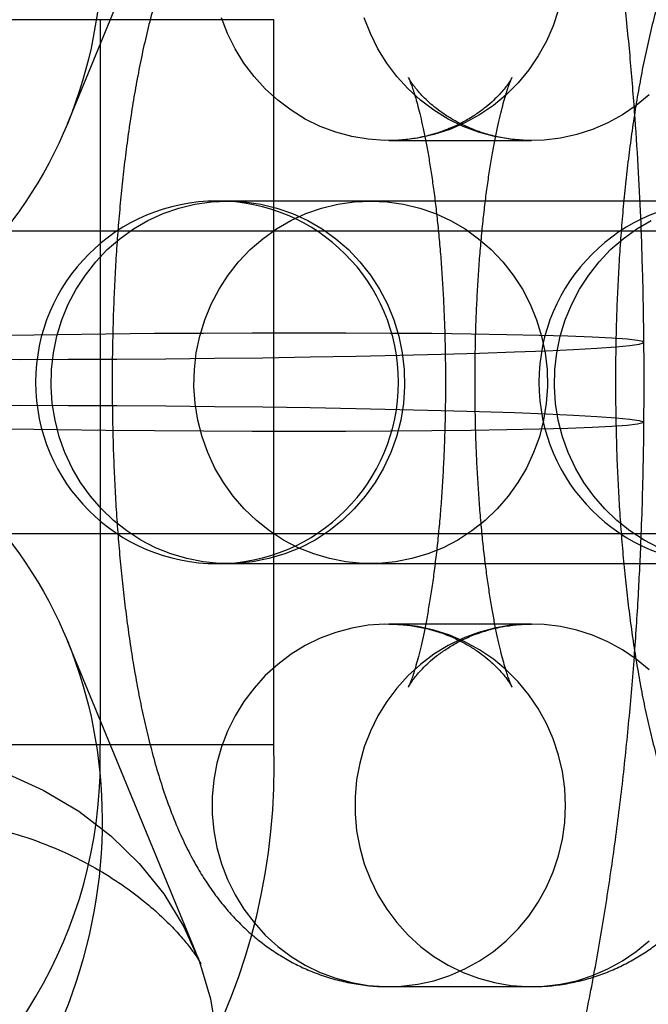
# Model space of a CAD drawing. Units: millimetres. Extents: x 19715 to 26442, y 31169 to 39929.
# Drawn here: x 22667 to 22677, y 35769 to 35785 of the extents above; entities that cross this region are included whole.
import ezdxf

# ---------------------------------------------------------------- set-up
doc = ezdxf.new("R2010")
doc.units = ezdxf.units.MM
doc.header["$LTSCALE"] = 200

msp = doc.modelspace()

# ---------------------------------------------------------------- linework, layer by layer
at = {"color": 7, "linetype": 'Continuous', "lineweight": 25}
for p, q in [((22667.555, 35783.645), (22669.678, 35788.795)), ((22668.096, 35785.366), (22659.44, 35785.366)), ((22670.968, 35785.366), (22662.312, 35785.366)), ((22668.096, 35785.366), (22668.096, 35773.366)), ((22670.968, 35773.366), (22670.968, 35785.366)), ((22672.871, 35783.366), (22675.233, 35783.366)), ((22683.85, 35782.366), (22670.03, 35782.366)), ((22670.209, 35782.366), (22670.03, 35782.366)), ((22672.571, 35782.366), (22670.209, 35782.366)), ((22686.392, 35782.366), (22672.571, 35782.366)), ((22679.624, 35781.866), (22658.092, 35781.866)), ((22693.018, 35781.866), (22662.65, 35781.866)), ((22677.092, 35779.366), (22677.086, 35780.342)), ((22677.088, 35778.511), (22677.092, 35779.366)), ((22658.092, 35776.866), (22679.624, 35776.866)), ((22662.65, 35776.866), (22693.018, 35776.866)), ((22670.03, 35776.366), (22670.209, 35776.366)), ((22670.03, 35776.366), (22683.85, 35776.366)), ((22670.209, 35776.366), (22672.571, 35776.366)), ((22672.571, 35776.366), (22686.392, 35776.366)), ((22675.233, 35775.366), (22672.871, 35775.366)), ((22669.678, 35769.937), (22667.555, 35775.087)), ((22668.096, 35773.366), (22659.44, 35773.366)), ((22670.968, 35773.366), (22662.312, 35773.366)), ((22672.871, 35769.366), (22675.233, 35769.366))]:
    msp.add_line(p, q, dxfattribs=at)
at = {"color": 7, "linetype": 'Continuous', "lineweight": 25, "flags": 128}
for points in [[(22675.679, 35785.533), (22675.591, 35785.267), (22675.479, 35785.01), (22675.343, 35784.766), (22675.187, 35784.535), (22675.009, 35784.321), (22674.813, 35784.124), (22674.6, 35783.947), (22674.372, 35783.792), (22674.13, 35783.659), (22673.878, 35783.55), (22673.617, 35783.465), (22673.349, 35783.406), (22673.076, 35783.373), (22672.802, 35783.367), (22672.529, 35783.387), (22672.259, 35783.433), (22671.994, 35783.504), (22671.737, 35783.601), (22671.489, 35783.722), (22671.254, 35783.867), (22671.033, 35784.033), (22670.828, 35784.22), (22670.642, 35784.426), (22670.474, 35784.648), (22670.328, 35784.886), (22670.204, 35785.137), (22670.104, 35785.399)], [(22677.175, 35784.124), (22676.962, 35783.947), (22676.734, 35783.792), (22676.492, 35783.659), (22676.24, 35783.55), (22675.979, 35783.465), (22675.711, 35783.406), (22675.438, 35783.373), (22675.164, 35783.367), (22674.891, 35783.387), (22674.621, 35783.433), (22674.356, 35783.504), (22674.099, 35783.601), (22673.851, 35783.722), (22673.616, 35783.867), (22673.395, 35784.033), (22673.19, 35784.22), (22673.004, 35784.426), (22672.836, 35784.648), (22672.69, 35784.886), (22672.566, 35785.137), (22672.466, 35785.399)], [(22670.209, 35782.366), (22670.483, 35782.353), (22670.754, 35782.313), (22671.021, 35782.248), (22671.28, 35782.157), (22671.53, 35782.042), (22671.769, 35781.904), (22671.993, 35781.742), (22672.202, 35781.561), (22672.394, 35781.359), (22672.566, 35781.141), (22672.718, 35780.906), (22672.847, 35780.659), (22672.953, 35780.399), (22673.036, 35780.131), (22673.093, 35779.856), (22673.125, 35779.577), (22673.132, 35779.296), (22673.112, 35779.015), (22673.068, 35778.738), (22672.998, 35778.466), (22672.903, 35778.202), (22672.785, 35777.948), (22672.645, 35777.707), (22672.482, 35777.48), (22672.3, 35777.27), (22672.1, 35777.078), (22671.883, 35776.906), (22671.651, 35776.756), (22671.407, 35776.629), (22671.152, 35776.526), (22670.888, 35776.448), (22670.619, 35776.396), (22670.346, 35776.369), (22670.072, 35776.369), (22669.799, 35776.396), (22669.53, 35776.448), (22669.267, 35776.526), (22669.012, 35776.629), (22668.768, 35776.756), (22668.536, 35776.906), (22668.319, 35777.078), (22668.118, 35777.27), (22667.936, 35777.48), (22667.774, 35777.707), (22667.633, 35777.948), (22667.515, 35778.202), (22667.421, 35778.466), (22667.351, 35778.738), (22667.306, 35779.015), (22667.287, 35779.296), (22667.293, 35779.577), (22667.325, 35779.856), (22667.383, 35780.131), (22667.465, 35780.399), (22667.571, 35780.659), (22667.701, 35780.906), (22667.853, 35781.141), (22668.025, 35781.359), (22668.216, 35781.561), (22668.425, 35781.742), (22668.65, 35781.904), (22668.888, 35782.042), (22669.138, 35782.157), (22669.398, 35782.248), (22669.664, 35782.313), (22669.936, 35782.353), (22670.209, 35782.366)], [(22672.571, 35782.366), (22672.845, 35782.353), (22673.116, 35782.313), (22673.383, 35782.248), (22673.642, 35782.157), (22673.892, 35782.042), (22674.131, 35781.904), (22674.355, 35781.742), (22674.564, 35781.561), (22674.756, 35781.359), (22674.928, 35781.141), (22675.08, 35780.906), (22675.209, 35780.659), (22675.315, 35780.399), (22675.398, 35780.131), (22675.455, 35779.856), (22675.487, 35779.577), (22675.494, 35779.296), (22675.474, 35779.015), (22675.43, 35778.738), (22675.36, 35778.466), (22675.265, 35778.202), (22675.147, 35777.948), (22675.006, 35777.707), (22674.844, 35777.48), (22674.662, 35777.27), (22674.462, 35777.078), (22674.245, 35776.906), (22674.013, 35776.756), (22673.769, 35776.629), (22673.514, 35776.526), (22673.25, 35776.448), (22672.981, 35776.396), (22672.708, 35776.369), (22672.434, 35776.369), (22672.161, 35776.396), (22671.892, 35776.448), (22671.629, 35776.526), (22671.374, 35776.629), (22671.13, 35776.756), (22670.898, 35776.906), (22670.681, 35777.078), (22670.48, 35777.27), (22670.298, 35777.48), (22670.136, 35777.707), (22669.995, 35777.948), (22669.877, 35778.202), (22669.783, 35778.466), (22669.713, 35778.738), (22669.668, 35779.015), (22669.649, 35779.296), (22669.655, 35779.577), (22669.687, 35779.856), (22669.745, 35780.131), (22669.827, 35780.399), (22669.933, 35780.659), (22670.063, 35780.906), (22670.214, 35781.141), (22670.387, 35781.359), (22670.578, 35781.561), (22670.787, 35781.742), (22671.012, 35781.904), (22671.25, 35782.042), (22671.5, 35782.157), (22671.76, 35782.248), (22672.026, 35782.313), (22672.298, 35782.353), (22672.571, 35782.366)], [(22677.335, 35776.629), (22677.091, 35776.756), (22676.859, 35776.906), (22676.642, 35777.078), (22676.441, 35777.27), (22676.259, 35777.48), (22676.097, 35777.707), (22675.957, 35777.948), (22675.838, 35778.202), (22675.744, 35778.466), (22675.674, 35778.738), (22675.629, 35779.015), (22675.61, 35779.296), (22675.617, 35779.577), (22675.649, 35779.856), (22675.706, 35780.131), (22675.788, 35780.399), (22675.895, 35780.659), (22676.024, 35780.906), (22676.176, 35781.141), (22676.348, 35781.359), (22676.539, 35781.561), (22676.748, 35781.742), (22676.973, 35781.904), (22677.212, 35782.042)], [(22666.782, 35779.746), (22667.569, 35779.747), (22668.371, 35779.75), (22669.181, 35779.756), (22669.99, 35779.764), (22670.79, 35779.773), (22671.572, 35779.785), (22672.328, 35779.798), (22673.052, 35779.814), (22673.734, 35779.83), (22674.37, 35779.848), (22674.95, 35779.868), (22675.471, 35779.888), (22675.927, 35779.909), (22676.312, 35779.93), (22676.623, 35779.952), (22676.856, 35779.974), (22677.011, 35779.996), (22677.083, 35780.018), (22677.074, 35780.039), (22676.983, 35780.059), (22676.811, 35780.078), (22676.559, 35780.096), (22676.231, 35780.113), (22675.83, 35780.128), (22675.359, 35780.142), (22674.824, 35780.153), (22674.231, 35780.163), (22673.584, 35780.171), (22672.892, 35780.176), (22672.16, 35780.18), (22671.397, 35780.181), (22670.61, 35780.18), (22669.808, 35780.176), (22668.998, 35780.171), (22668.189, 35780.163), (22667.39, 35780.153), (22666.608, 35780.142)], [(22666.019, 35779.747), (22666.782, 35779.746)], [(22666.019, 35778.985), (22666.782, 35778.986)], [(22666.782, 35778.986), (22667.569, 35778.985), (22668.371, 35778.982), (22669.181, 35778.976), (22669.99, 35778.968), (22670.79, 35778.959), (22671.572, 35778.947), (22672.328, 35778.934), (22673.052, 35778.918), (22673.734, 35778.902), (22674.37, 35778.884), (22674.95, 35778.864), (22675.471, 35778.844), (22675.927, 35778.823), (22676.312, 35778.802), (22676.623, 35778.78), (22676.856, 35778.758), (22677.011, 35778.736), (22677.083, 35778.714), (22677.074, 35778.693), (22676.983, 35778.673), (22676.811, 35778.654), (22676.559, 35778.636), (22676.231, 35778.619), (22675.83, 35778.604), (22675.359, 35778.59), (22674.824, 35778.579), (22674.231, 35778.569), (22673.584, 35778.561), (22672.892, 35778.556), (22672.16, 35778.552), (22671.397, 35778.551), (22670.61, 35778.552), (22669.808, 35778.556), (22668.998, 35778.561), (22668.189, 35778.569), (22667.39, 35778.579), (22666.608, 35778.59)], [(22675.794, 35772.366), (22675.781, 35772.647), (22675.743, 35772.925), (22675.679, 35773.199), (22675.591, 35773.465), (22675.479, 35773.722), (22675.343, 35773.966), (22675.187, 35774.197), (22675.009, 35774.411), (22674.813, 35774.608), (22674.6, 35774.785), (22674.372, 35774.94), (22674.13, 35775.073), (22673.878, 35775.182), (22673.617, 35775.267), (22673.349, 35775.326), (22673.076, 35775.359), (22672.802, 35775.365), (22672.529, 35775.345), (22672.259, 35775.299), (22671.994, 35775.228), (22671.737, 35775.131), (22671.489, 35775.01), (22671.254, 35774.865), (22671.033, 35774.699), (22670.828, 35774.512), (22670.642, 35774.306), (22670.474, 35774.084), (22670.328, 35773.846), (22670.204, 35773.595), (22670.104, 35773.333), (22670.028, 35773.063), (22669.977, 35772.787), (22669.951, 35772.507), (22669.951, 35772.225), (22669.977, 35771.945), (22670.028, 35771.669), (22670.104, 35771.399), (22670.204, 35771.137), (22670.328, 35770.886), (22670.474, 35770.648), (22670.642, 35770.426), (22670.828, 35770.22), (22671.033, 35770.033), (22671.254, 35769.867), (22671.489, 35769.722), (22671.737, 35769.601), (22671.994, 35769.504), (22672.259, 35769.433), (22672.529, 35769.387), (22672.802, 35769.367), (22673.076, 35769.373), (22673.349, 35769.406), (22673.617, 35769.465), (22673.878, 35769.55), (22674.13, 35769.659), (22674.372, 35769.792), (22674.6, 35769.947), (22674.813, 35770.124), (22675.009, 35770.321), (22675.187, 35770.535), (22675.343, 35770.766), (22675.479, 35771.01), (22675.591, 35771.267), (22675.679, 35771.533), (22675.743, 35771.807), (22675.781, 35772.085), (22675.794, 35772.366)], [(22677.175, 35774.608), (22676.962, 35774.785), (22676.734, 35774.94), (22676.492, 35775.073), (22676.24, 35775.182), (22675.979, 35775.267), (22675.711, 35775.326), (22675.438, 35775.359), (22675.164, 35775.365), (22674.891, 35775.345), (22674.621, 35775.299), (22674.356, 35775.228), (22674.099, 35775.131), (22673.851, 35775.01), (22673.616, 35774.865), (22673.395, 35774.699), (22673.19, 35774.512), (22673.004, 35774.306), (22672.836, 35774.084), (22672.69, 35773.846), (22672.566, 35773.595), (22672.466, 35773.333), (22672.39, 35773.063), (22672.339, 35772.787), (22672.313, 35772.507), (22672.313, 35772.225), (22672.339, 35771.945), (22672.39, 35771.669), (22672.466, 35771.399), (22672.566, 35771.137), (22672.69, 35770.886), (22672.836, 35770.648), (22673.004, 35770.426), (22673.19, 35770.22), (22673.395, 35770.033), (22673.616, 35769.867), (22673.851, 35769.722), (22674.099, 35769.601), (22674.356, 35769.504), (22674.621, 35769.433), (22674.891, 35769.387), (22675.164, 35769.367), (22675.438, 35769.373), (22675.711, 35769.406), (22675.979, 35769.465), (22676.24, 35769.55), (22676.492, 35769.659), (22676.734, 35769.792), (22676.962, 35769.947), (22677.175, 35770.124)], [(22663.605, 35773.442), (22664.373, 35773.409), (22665.12, 35773.308), (22665.837, 35773.142), (22666.518, 35772.911), (22667.156, 35772.619), (22667.743, 35772.268), (22668.275, 35771.861), (22668.745, 35771.404), (22669.148, 35770.9), (22669.482, 35770.355), (22669.741, 35769.775), (22669.924, 35769.165), (22670.028, 35768.532)]]:
    msp.add_lwpolyline(points, dxfattribs=at)
at = {"color": 7, "linetype": 'Continuous', "lineweight": 25}
for centre, radius, start, end in [((22670.03, 35779.366), 3, 90, 270), ((22670.03, 35779.366), 3, 270, 90), ((22678.353, 35779.366), 3, 90, 270), ((22660.436, 35772.998), 10.539, 177.9963, 2.0037), ((22660.436, 35773.098), 7.664, 177.9963, 2.0037)]:
    msp.add_arc(centre, radius, start, end, dxfattribs=at)
for centre, major_axis in [((22660.436, 35787.366), (-4.584, 6.847)), ((22660.436, 35771.366), (4.584, 6.847))]:
    msp.add_ellipse(centre, major_axis=major_axis, ratio=0.902502, dxfattribs=at)
for points, knots in [([(22677.086, 35780.318), (22677.084, 35780.472), (22677.079, 35780.792), (22677.064, 35781.385), (22677.039, 35782.108), (22676.996, 35782.964), (22676.937, 35783.858), (22676.861, 35784.785), (22676.767, 35785.731), (22676.654, 35786.688), (22676.52, 35787.648), (22676.367, 35788.606), (22676.191, 35789.56), (22675.992, 35790.507), (22675.768, 35791.446), (22675.516, 35792.378), (22675.233, 35793.303), (22674.912, 35794.222), (22674.55, 35795.133), (22674.143, 35796.023), (22673.694, 35796.875), (22673.21, 35797.669), (22672.698, 35798.398), (22672.158, 35799.063), (22671.589, 35799.67), (22670.988, 35800.222), (22670.353, 35800.723), (22669.682, 35801.17), (22668.977, 35801.561), (22668.24, 35801.893), (22667.474, 35802.163), (22666.685, 35802.366), (22665.878, 35802.5), (22665.059, 35802.563), (22664.235, 35802.553), (22663.413, 35802.469), (22662.597, 35802.312), (22661.796, 35802.081), (22661.013, 35801.78), (22660.255, 35801.408), (22659.526, 35800.968), (22658.828, 35800.462), (22658.163, 35799.889), (22657.531, 35799.248), (22656.951, 35798.559), (22656.417, 35797.82), (22655.92, 35797.028), (22655.447, 35796.153), (22655.112, 35795.434), (22654.933, 35795.008), (22654.892, 35794.909)], [0, 0, 0, 0, 0.0096681, 0.0200949, 0.0373853, 0.055312, 0.0745298, 0.0945781, 0.1152882, 0.1365348, 0.1582435, 0.1803753, 0.2029199, 0.2258919, 0.2493295, 0.273292, 0.2978538, 0.323082, 0.3489729, 0.3753134, 0.4012584, 0.4260311, 0.4493288, 0.4712907, 0.4922146, 0.5123895, 0.5320465, 0.5513559, 0.5704372, 0.5893727, 0.6082197, 0.6270208, 0.6458115, 0.6646251, 0.6834962, 0.7024612, 0.7215531, 0.7408229, 0.7603328, 0.7801598, 0.8004027, 0.8211929, 0.8427106, 0.8652084, 0.8890461, 0.9119499, 0.9366216, 0.9632865, 0.9915568, 1, 1, 1, 1]), ([(22672.871, 35789.366), (22672.782, 35789.364), (22672.602, 35789.36), (22672.331, 35789.326), (22672.063, 35789.271), (22671.803, 35789.196), (22671.552, 35789.101), (22671.313, 35788.988), (22671.084, 35788.859), (22670.868, 35788.716), (22670.664, 35788.558), (22670.473, 35788.388), (22670.293, 35788.205), (22670.124, 35788.01), (22669.964, 35787.801), (22669.812, 35787.576), (22669.666, 35787.331), (22669.523, 35787.06), (22669.383, 35786.756), (22669.245, 35786.413), (22669.115, 35786.038), (22668.997, 35785.644), (22668.892, 35785.244), (22668.8, 35784.845), (22668.719, 35784.444), (22668.648, 35784.042), (22668.584, 35783.635), (22668.527, 35783.224), (22668.478, 35782.807), (22668.434, 35782.386), (22668.397, 35781.96), (22668.365, 35781.53), (22668.34, 35781.096), (22668.32, 35780.659), (22668.306, 35780.219), (22668.298, 35779.778), (22668.295, 35779.337), (22668.299, 35778.895), (22668.308, 35778.455), (22668.322, 35778.017), (22668.343, 35777.582), (22668.369, 35777.15), (22668.401, 35776.723), (22668.438, 35776.301), (22668.482, 35775.885), (22668.532, 35775.475), (22668.588, 35775.072), (22668.65, 35774.674), (22668.72, 35774.283), (22668.798, 35773.898), (22668.885, 35773.517), (22668.983, 35773.138), (22669.094, 35772.76), (22669.223, 35772.378), (22669.366, 35772.014), (22669.517, 35771.684), (22669.668, 35771.397), (22669.822, 35771.14), (22669.981, 35770.908), (22670.147, 35770.694), (22670.322, 35770.496), (22670.507, 35770.312), (22670.703, 35770.142), (22670.911, 35769.986), (22671.13, 35769.845), (22671.359, 35769.72), (22671.607, 35769.608), (22671.872, 35769.514), (22672.152, 35769.44), (22672.435, 35769.391), (22672.676, 35769.369), (22672.821, 35769.367), (22672.871, 35769.366)], [0, 0, 0, 0, 0.0102481, 0.0209364, 0.0315436, 0.0420923, 0.0526062, 0.0631111, 0.0736369, 0.0842199, 0.094906, 0.1057558, 0.1168496, 0.1282956, 0.1402376, 0.1528657, 0.1664282, 0.1812379, 0.1976423, 0.2158484, 0.2354684, 0.2551609, 0.2740665, 0.2921713, 0.3096411, 0.3266308, 0.3432572, 0.3596054, 0.3757379, 0.3917016, 0.4075326, 0.4232596, 0.4389057, 0.4544901, 0.4700294, 0.485538, 0.5010293, 0.5165159, 0.5320076, 0.5475153, 0.5630517, 0.5786307, 0.5942679, 0.6099809, 0.6257907, 0.6417225, 0.6578076, 0.6740857, 0.6906082, 0.7074433, 0.7246827, 0.7424514, 0.7609169, 0.7802799, 0.8006632, 0.8182005, 0.8338743, 0.8480469, 0.8611072, 0.873357, 0.8850223, 0.8962693, 0.9072179, 0.9179529, 0.9285333, 0.9389999, 0.9493812, 0.960811, 0.9720904, 0.9832048, 0.9941728, 1, 1, 1, 1]), ([(22675.233, 35769.366), (22675.322, 35769.368), (22675.502, 35769.372), (22675.773, 35769.406), (22676.041, 35769.461), (22676.301, 35769.536), (22676.552, 35769.631), (22676.791, 35769.744), (22677.02, 35769.873), (22677.236, 35770.016), (22677.44, 35770.174), (22677.631, 35770.345), (22677.811, 35770.527), (22677.98, 35770.722), (22678.14, 35770.931), (22678.292, 35771.156), (22678.438, 35771.401), (22678.581, 35771.672), (22678.721, 35771.976), (22678.859, 35772.319), (22678.989, 35772.694), (22679.107, 35773.088), (22679.212, 35773.488), (22679.304, 35773.887), (22679.385, 35774.288), (22679.456, 35774.69), (22679.52, 35775.097), (22679.577, 35775.508), (22679.627, 35775.925), (22679.67, 35776.346), (22679.707, 35776.772), (22679.739, 35777.202), (22679.764, 35777.636), (22679.784, 35778.073), (22679.798, 35778.513), (22679.806, 35778.954), (22679.809, 35779.395), (22679.805, 35779.837), (22679.796, 35780.277), (22679.782, 35780.715), (22679.761, 35781.15), (22679.735, 35781.582), (22679.703, 35782.009), (22679.666, 35782.431), (22679.622, 35782.847), (22679.572, 35783.257), (22679.516, 35783.661), (22679.454, 35784.058), (22679.384, 35784.449), (22679.306, 35784.834), (22679.219, 35785.215), (22679.121, 35785.594), (22679.01, 35785.972), (22678.881, 35786.354), (22678.738, 35786.718), (22678.587, 35787.048), (22678.436, 35787.335), (22678.282, 35787.592), (22678.123, 35787.824), (22677.957, 35788.038), (22677.782, 35788.236), (22677.597, 35788.42), (22677.401, 35788.59), (22677.193, 35788.746), (22676.974, 35788.887), (22676.745, 35789.012), (22676.497, 35789.124), (22676.232, 35789.218), (22675.952, 35789.292), (22675.669, 35789.341), (22675.428, 35789.363), (22675.283, 35789.365), (22675.233, 35789.366)], [0, 0, 0, 0, 0.010248, 0.020936, 0.031544, 0.042092, 0.052606, 0.063111, 0.073637, 0.08422, 0.094906, 0.105756, 0.11685, 0.128296, 0.140238, 0.152866, 0.166428, 0.181238, 0.197642, 0.215848, 0.235468, 0.255161, 0.274067, 0.292171, 0.309641, 0.326631, 0.343257, 0.359605, 0.375738, 0.391702, 0.407533, 0.42326, 0.438906, 0.45449, 0.470029, 0.485538, 0.501029, 0.516516, 0.532008, 0.547515, 0.563052, 0.578631, 0.594268, 0.609981, 0.625791, 0.641722, 0.657808, 0.674086, 0.690608, 0.707443, 0.724683, 0.742451, 0.760917, 0.78028, 0.800663, 0.8182, 0.833874, 0.848047, 0.861107, 0.873357, 0.885022, 0.896269, 0.907218, 0.917953, 0.928533, 0.939, 0.949381, 0.960811, 0.97209, 0.983205, 0.994173, 1, 1, 1, 1]), ([(22681.194, 35789.366), (22681.106, 35789.364), (22680.925, 35789.36), (22680.655, 35789.326), (22680.386, 35789.271), (22680.126, 35789.196), (22679.876, 35789.101), (22679.636, 35788.988), (22679.407, 35788.859), (22679.191, 35788.716), (22678.987, 35788.558), (22678.796, 35788.388), (22678.616, 35788.205), (22678.447, 35788.01), (22678.287, 35787.801), (22678.135, 35787.576), (22677.989, 35787.331), (22677.846, 35787.06), (22677.706, 35786.756), (22677.569, 35786.413), (22677.438, 35786.038), (22677.32, 35785.644), (22677.215, 35785.244), (22677.124, 35784.845), (22677.043, 35784.444), (22676.971, 35784.042), (22676.907, 35783.635), (22676.851, 35783.224), (22676.801, 35782.807), (22676.757, 35782.386), (22676.72, 35781.96), (22676.688, 35781.53), (22676.663, 35781.096), (22676.643, 35780.659), (22676.629, 35780.219), (22676.621, 35779.778), (22676.619, 35779.337), (22676.622, 35778.895), (22676.631, 35778.455), (22676.645, 35778.017), (22676.666, 35777.582), (22676.692, 35777.15), (22676.724, 35776.723), (22676.761, 35776.301), (22676.805, 35775.885), (22676.855, 35775.475), (22676.911, 35775.072), (22676.974, 35774.674), (22677.044, 35774.283), (22677.121, 35773.898), (22677.208, 35773.517), (22677.306, 35773.138), (22677.418, 35772.76), (22677.547, 35772.378), (22677.689, 35772.014), (22677.84, 35771.684), (22677.991, 35771.397), (22678.145, 35771.14), (22678.304, 35770.908), (22678.47, 35770.694), (22678.645, 35770.496), (22678.83, 35770.312), (22679.026, 35770.142), (22679.234, 35769.986), (22679.453, 35769.845), (22679.683, 35769.72), (22679.93, 35769.608), (22680.195, 35769.514), (22680.475, 35769.44), (22680.759, 35769.391), (22680.999, 35769.369), (22681.144, 35769.367), (22681.194, 35769.366)], [0, 0, 0, 0, 0.010248, 0.020936, 0.031544, 0.042092, 0.052606, 0.063111, 0.073637, 0.08422, 0.094906, 0.105756, 0.11685, 0.128296, 0.140238, 0.152866, 0.166428, 0.181238, 0.197642, 0.215848, 0.235468, 0.255161, 0.274067, 0.292171, 0.309641, 0.326631, 0.343257, 0.359605, 0.375738, 0.391702, 0.407533, 0.42326, 0.438906, 0.45449, 0.470029, 0.485538, 0.501029, 0.516516, 0.532008, 0.547515, 0.563052, 0.578631, 0.594268, 0.609981, 0.625791, 0.641722, 0.657808, 0.674086, 0.690608, 0.707443, 0.724683, 0.742451, 0.760917, 0.78028, 0.800663, 0.8182, 0.833874, 0.848047, 0.861107, 0.873357, 0.885022, 0.896269, 0.907218, 0.917953, 0.928533, 0.939, 0.949381, 0.960811, 0.97209, 0.983205, 0.994173, 1, 1, 1, 1]), ([(22669.678, 35788.797), (22669.681, 35788.803), (22669.703, 35788.857), (22669.737, 35788.934), (22669.764, 35788.987), (22669.764, 35788.986), (22669.733, 35788.932), (22669.666, 35788.83), (22669.557, 35788.684), (22669.402, 35788.498), (22669.193, 35788.279), (22668.925, 35788.032), (22668.591, 35787.767), (22668.186, 35787.494), (22667.708, 35787.229), (22667.161, 35786.988), (22666.553, 35786.787), (22665.899, 35786.64), (22665.213, 35786.559), (22664.512, 35786.548), (22663.812, 35786.611), (22663.128, 35786.745), (22662.476, 35786.945), (22661.893, 35787.192), (22661.389, 35787.465), (22660.97, 35787.741), (22660.623, 35788.013), (22660.344, 35788.268), (22660.128, 35788.495), (22659.968, 35788.687), (22659.857, 35788.836), (22659.79, 35788.939), (22659.761, 35788.989), (22659.764, 35788.984), (22659.796, 35788.92), (22659.851, 35788.793), (22659.926, 35788.602), (22660.015, 35788.345), (22660.117, 35788.022), (22660.225, 35787.633), (22660.338, 35787.181), (22660.45, 35786.669), (22660.56, 35786.102), (22660.664, 35785.485), (22660.76, 35784.824), (22660.846, 35784.127), (22660.921, 35783.404), (22660.981, 35782.67), (22661.027, 35781.95), (22661.057, 35781.314), (22661.076, 35780.74), (22661.085, 35780.334), (22661.088, 35780.091), (22661.089, 35780.031)], [0, 0, 0, 0, 0.002337, 0.019816, 0.036791, 0.053375, 0.069717, 0.086004, 0.102447, 0.119216, 0.136557, 0.154707, 0.173873, 0.194195, 0.215708, 0.238319, 0.261825, 0.28598, 0.310555, 0.335378, 0.360331, 0.385296, 0.410169, 0.434809, 0.45655, 0.477323, 0.497037, 0.515743, 0.533609, 0.550868, 0.567779, 0.584597, 0.601471, 0.618623, 0.636237, 0.654447, 0.673343, 0.692971, 0.713334, 0.734407, 0.756137, 0.778456, 0.801286, 0.824537, 0.84811, 0.871889, 0.895713, 0.919315, 0.942096, 0.963067, 0.97802, 0.994511, 1, 1, 1, 1]), ([(22672.871, 35775.366), (22672.95, 35775.364), (22673.11, 35775.36), (22673.347, 35775.326), (22673.578, 35775.273), (22673.795, 35775.202), (22673.996, 35775.116), (22674.178, 35775.02), (22674.339, 35774.917), (22674.477, 35774.813), (22674.593, 35774.712), (22674.688, 35774.618), (22674.762, 35774.533), (22674.82, 35774.461), (22674.861, 35774.402), (22674.889, 35774.358), (22674.905, 35774.331), (22674.91, 35774.321), (22674.905, 35774.33), (22674.893, 35774.358), (22674.873, 35774.408), (22674.847, 35774.48), (22674.815, 35774.576), (22674.78, 35774.695), (22674.741, 35774.838), (22674.7, 35775.004), (22674.658, 35775.194), (22674.615, 35775.407), (22674.573, 35775.641), (22674.532, 35775.895), (22674.493, 35776.168), (22674.456, 35776.458), (22674.422, 35776.764), (22674.392, 35777.083), (22674.365, 35777.414), (22674.343, 35777.755), (22674.324, 35778.105), (22674.31, 35778.462), (22674.301, 35778.823), (22674.296, 35779.187), (22674.296, 35779.552), (22674.301, 35779.917), (22674.31, 35780.279), (22674.325, 35780.637), (22674.343, 35780.988), (22674.366, 35781.332), (22674.393, 35781.666), (22674.424, 35781.988), (22674.459, 35782.297), (22674.496, 35782.591), (22674.537, 35782.868), (22674.579, 35783.126), (22674.623, 35783.365), (22674.667, 35783.581), (22674.711, 35783.775), (22674.754, 35783.943), (22674.794, 35784.087), (22674.83, 35784.204), (22674.862, 35784.295), (22674.887, 35784.359), (22674.903, 35784.397), (22674.909, 35784.411), (22674.907, 35784.406), (22674.894, 35784.382), (22674.868, 35784.339), (22674.824, 35784.276), (22674.762, 35784.197), (22674.679, 35784.105), (22674.574, 35784.002), (22674.443, 35783.892), (22674.287, 35783.779), (22674.105, 35783.67), (22673.898, 35783.571), (22673.672, 35783.487), (22673.432, 35783.422), (22673.19, 35783.382), (22673.001, 35783.367), (22672.897, 35783.366), (22672.871, 35783.366)], [0, 0, 0, 0, 0.012375, 0.025217, 0.037843, 0.05023, 0.062343, 0.074135, 0.085552, 0.096551, 0.107121, 0.117296, 0.127151, 0.136794, 0.146349, 0.155942, 0.165656, 0.175603, 0.185879, 0.196565, 0.207721, 0.219387, 0.231582, 0.244305, 0.25754, 0.271255, 0.285414, 0.299972, 0.314884, 0.330106, 0.345596, 0.361316, 0.377231, 0.393309, 0.409524, 0.425851, 0.442267, 0.458753, 0.475292, 0.491866, 0.50846, 0.525059, 0.541643, 0.558196, 0.574703, 0.591147, 0.607509, 0.623769, 0.639904, 0.655889, 0.671695, 0.687289, 0.702635, 0.717693, 0.732419, 0.746768, 0.760694, 0.774157, 0.787124, 0.799578, 0.811525, 0.821816, 0.831759, 0.841435, 0.852002, 0.8625, 0.873056, 0.883776, 0.894806, 0.906273, 0.918253, 0.930749, 0.94368, 0.956898, 0.97024, 0.983569, 0.995893, 1, 1, 1, 1]), ([(22675.233, 35783.366), (22675.154, 35783.368), (22674.994, 35783.372), (22674.757, 35783.406), (22674.526, 35783.459), (22674.309, 35783.53), (22674.108, 35783.616), (22673.926, 35783.712), (22673.765, 35783.815), (22673.627, 35783.919), (22673.511, 35784.02), (22673.416, 35784.114), (22673.342, 35784.199), (22673.284, 35784.271), (22673.243, 35784.33), (22673.215, 35784.374), (22673.199, 35784.401), (22673.194, 35784.411), (22673.199, 35784.402), (22673.211, 35784.374), (22673.231, 35784.324), (22673.257, 35784.252), (22673.289, 35784.156), (22673.324, 35784.037), (22673.363, 35783.894), (22673.404, 35783.728), (22673.446, 35783.538), (22673.489, 35783.325), (22673.531, 35783.091), (22673.572, 35782.837), (22673.611, 35782.564), (22673.648, 35782.274), (22673.682, 35781.969), (22673.712, 35781.649), (22673.739, 35781.318), (22673.761, 35780.977), (22673.78, 35780.627), (22673.794, 35780.271), (22673.803, 35779.909), (22673.808, 35779.545), (22673.808, 35779.18), (22673.803, 35778.815), (22673.794, 35778.453), (22673.779, 35778.095), (22673.761, 35777.744), (22673.738, 35777.4), (22673.711, 35777.066), (22673.68, 35776.744), (22673.645, 35776.435), (22673.608, 35776.141), (22673.567, 35775.864), (22673.525, 35775.606), (22673.481, 35775.367), (22673.437, 35775.151), (22673.393, 35774.957), (22673.35, 35774.789), (22673.31, 35774.645), (22673.274, 35774.528), (22673.242, 35774.437), (22673.217, 35774.373), (22673.201, 35774.335), (22673.195, 35774.321), (22673.197, 35774.326), (22673.21, 35774.35), (22673.237, 35774.393), (22673.28, 35774.456), (22673.342, 35774.535), (22673.425, 35774.627), (22673.53, 35774.73), (22673.661, 35774.84), (22673.817, 35774.953), (22673.999, 35775.062), (22674.206, 35775.161), (22674.432, 35775.245), (22674.672, 35775.31), (22674.914, 35775.35), (22675.103, 35775.365), (22675.207, 35775.366), (22675.233, 35775.366)], [0, 0, 0, 0, 0.0123748, 0.0252169, 0.037843, 0.0502301, 0.0623433, 0.0741351, 0.0855519, 0.096551, 0.1071211, 0.1172956, 0.1271509, 0.1367945, 0.1463492, 0.1559416, 0.1656562, 0.1756026, 0.1858787, 0.1965646, 0.2077209, 0.219387, 0.231582, 0.2443052, 0.2575395, 0.2712553, 0.2854138, 0.2999716, 0.3148837, 0.3301057, 0.3455959, 0.3613158, 0.3772306, 0.3933092, 0.409524, 0.4258505, 0.4422668, 0.4587533, 0.4752919, 0.4918661, 0.5084602, 0.525059, 0.5416427, 0.558196, 0.574703, 0.5911467, 0.6075087, 0.6237687, 0.6399039, 0.6558888, 0.6716946, 0.6872888, 0.7026351, 0.717693, 0.7324191, 0.7467679, 0.7606942, 0.7741567, 0.7871235, 0.7995778, 0.8115245, 0.8218159, 0.831759, 0.8414345, 0.8520024, 0.8624998, 0.8730561, 0.8837758, 0.8948063, 0.9062733, 0.9182535, 0.9307495, 0.9436798, 0.9568981, 0.9702403, 0.9835692, 0.9958929, 1, 1, 1, 1]), ([(22661.088, 35778.619), (22661.086, 35778.503), (22661.082, 35778.263), (22661.071, 35777.822), (22661.052, 35777.29), (22661.02, 35776.665), (22660.978, 35776.022), (22660.924, 35775.366), (22660.858, 35774.713), (22660.782, 35774.073), (22660.696, 35773.455), (22660.601, 35772.868), (22660.501, 35772.318), (22660.396, 35771.811), (22660.29, 35771.353), (22660.184, 35770.948), (22660.083, 35770.599), (22659.989, 35770.309), (22659.906, 35770.079), (22659.838, 35769.909), (22659.789, 35769.798), (22659.762, 35769.745), (22659.763, 35769.746), (22659.794, 35769.8), (22659.861, 35769.902), (22659.97, 35770.048), (22660.125, 35770.234), (22660.333, 35770.453), (22660.601, 35770.7), (22660.936, 35770.965), (22661.341, 35771.238), (22661.819, 35771.503), (22662.366, 35771.744), (22662.973, 35771.945), (22663.628, 35772.092), (22664.313, 35772.173), (22665.014, 35772.184), (22665.715, 35772.121), (22666.399, 35771.987), (22667.05, 35771.787), (22667.634, 35771.54), (22668.137, 35771.267), (22668.556, 35770.991), (22668.904, 35770.719), (22669.183, 35770.464), (22669.399, 35770.237), (22669.559, 35770.045), (22669.67, 35769.896), (22669.737, 35769.794), (22669.766, 35769.743), (22669.762, 35769.749), (22669.732, 35769.808), (22669.696, 35769.894), (22669.678, 35769.936)], [0, 0, 0, 0, 0.010609, 0.021785, 0.040273, 0.05937, 0.079719, 0.100767, 0.122262, 0.143994, 0.165795, 0.187527, 0.209073, 0.23033, 0.251204, 0.271617, 0.291502, 0.310808, 0.329509, 0.347603, 0.365123, 0.382139, 0.398762, 0.415143, 0.431469, 0.447951, 0.46476, 0.482142, 0.500336, 0.519548, 0.539918, 0.561482, 0.584147, 0.607709, 0.631921, 0.656555, 0.681438, 0.70645, 0.731474, 0.756407, 0.781105, 0.802899, 0.823721, 0.843482, 0.862233, 0.880142, 0.897442, 0.914393, 0.931251, 0.948165, 0.965358, 0.983014, 1, 1, 1, 1]), ([(22654.89, 35763.828), (22654.92, 35763.755), (22655.078, 35763.375), (22655.384, 35762.709), (22655.832, 35761.857), (22656.316, 35761.063), (22656.829, 35760.334), (22657.369, 35759.669), (22657.938, 35759.062), (22658.539, 35758.51), (22659.174, 35758.009), (22659.845, 35757.562), (22660.55, 35757.171), (22661.287, 35756.839), (22662.053, 35756.569), (22662.842, 35756.366), (22663.649, 35756.232), (22664.467, 35756.169), (22665.291, 35756.179), (22666.114, 35756.263), (22666.929, 35756.42), (22667.731, 35756.651), (22668.513, 35756.952), (22669.271, 35757.324), (22670.001, 35757.764), (22670.699, 35758.27), (22671.364, 35758.843), (22671.996, 35759.484), (22672.575, 35760.173), (22673.11, 35760.912), (22673.607, 35761.704), (22674.08, 35762.579), (22674.52, 35763.527), (22674.917, 35764.519), (22675.266, 35765.528), (22675.571, 35766.541), (22675.837, 35767.56), (22676.072, 35768.586), (22676.277, 35769.621), (22676.456, 35770.666), (22676.611, 35771.717), (22676.743, 35772.774), (22676.851, 35773.829), (22676.938, 35774.869), (22677.002, 35775.873), (22677.044, 35776.754), (22677.07, 35777.54), (22677.082, 35778.097), (22677.087, 35778.428), (22677.088, 35778.516)], [0, 0, 0, 0, 0.0062528, 0.0325335, 0.0584195, 0.0831358, 0.1063806, 0.1282926, 0.1491689, 0.1692979, 0.1889103, 0.2081757, 0.2272136, 0.2461061, 0.2649102, 0.2836686, 0.3024166, 0.3211874, 0.3400156, 0.3589375, 0.377986, 0.397212, 0.4166776, 0.4364594, 0.4566563, 0.4773993, 0.498868, 0.5213147, 0.5450982, 0.5679499, 0.5925656, 0.6191699, 0.6473758, 0.675889, 0.7034703, 0.7301555, 0.7560736, 0.7813549, 0.8061057, 0.8304059, 0.854307, 0.8778261, 0.9009267, 0.9234639, 0.9449892, 0.9649996, 0.9792431, 0.9944995, 1, 1, 1, 1])]:
    msp.add_open_spline(points, degree=3, knots=knots, dxfattribs=at)

doc.saveas('drawing.dxf')
